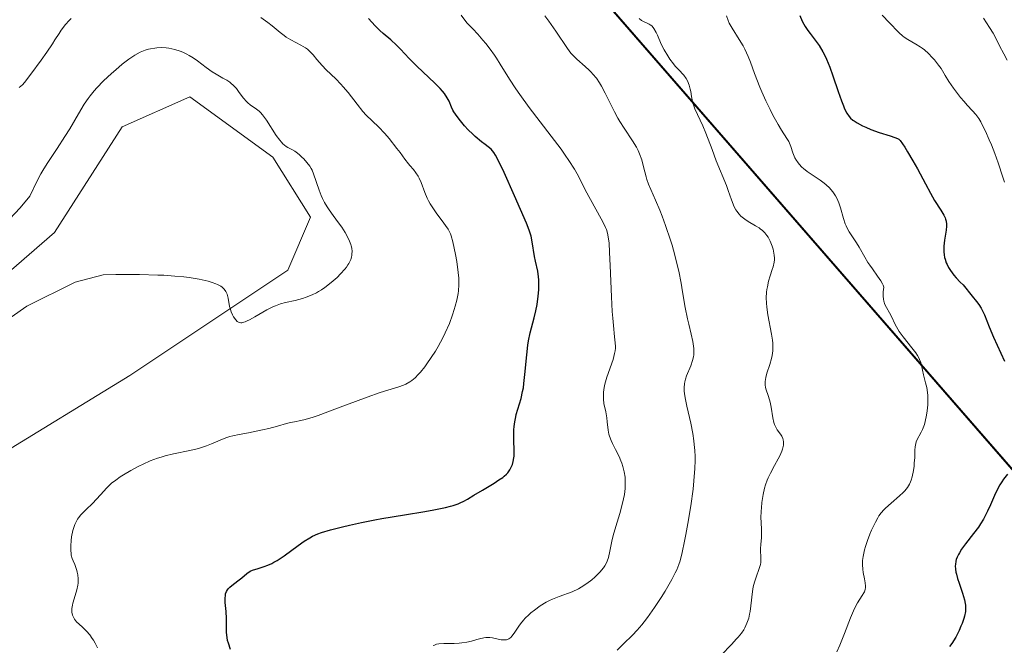
# Model space of a CAD drawing. Units: metres. Extents: x 632594 to 635259, y 4662585 to 4664918.
# Drawn here: x 634346 to 634485, y 4663268 to 4663356 of the extents above; entities that cross this region are included whole.
import ezdxf

# ---------------------------------------------------------------- set-up
doc = ezdxf.new("R2010")
doc.units = ezdxf.units.M
doc.header["$MEASUREMENT"] = 0
for name, color, linetype, lineweight in [('Comarca', 135, 'Continuous', 13), ('Comarca CxS', 21, 'Continuous', 0), ('Comunidad autónoma', 142, 'Continuous', 30), ('Comunidad Autónoma CxS', 142, 'Continuous', 0), ('Cultivos herbáceos CxS', 92, 'Continuous', 0), ('Curva de nivel maestra', 30, 'Continuous', 30), ('Curva de nivel normal', 30, 'Continuous', 0), ('Espacio natural protegido', 121, 'Continuous', 13), ('Espacio natural protegido CxS', 121, 'Continuous', 0), ('Matorral CxS', 135, 'Continuous', 0), ('Municipio', 91, 'Continuous', 13), ('Municipio CxS', 4, 'Continuous', 0), ('Provincia', 7, 'Continuous', 0), ('Provincia CxS', 1, 'Continuous', 0)]:
    doc.layers.add(name, color=color, linetype=linetype, lineweight=lineweight)

msp = doc.modelspace()

# ---------------------------------------------------------------- linework, layer by layer
at = {"layer": 'Comarca', "color": 135, "linetype": 'Continuous', "lineweight": 13, "flags": 128}
msp.add_lwpolyline([(634150.503, 4663644.246), (634222.809, 4663587.237), (634267.702, 4663538.497), (634317.971, 4663483.92), (634322.246, 4663479.278), (634338.466, 4663461.668), (634506.025, 4663269.185), (634561.277, 4663221.496), (634574.067, 4663213.246), (634594.875, 4663203.433), (634608.385, 4663199.005), (634611.401, 4663197.086), (634619.384, 4663192.008), (634642.104, 4663174.367), (634642.95, 4663173.71), (634645.814, 4663171.344), (634662.189, 4663157.814), (634673.451, 4663148.51), (634694.721, 4663130.938)], dxfattribs=at)
at = {"layer": 'Comarca CxS', "color": 21, "linetype": 'Continuous', "lineweight": 0, "flags": 128}
msp.add_lwpolyline([(634150.503, 4663644.246), (634222.809, 4663587.237), (634267.702, 4663538.497), (634317.971, 4663483.92), (634322.246, 4663479.278), (634338.466, 4663461.668), (634506.025, 4663269.185), (634561.277, 4663221.496), (634574.067, 4663213.246), (634594.875, 4663203.433), (634608.385, 4663199.005), (634611.401, 4663197.086), (634619.384, 4663192.008), (634642.104, 4663174.367), (634642.95, 4663173.71), (634645.814, 4663171.344), (634662.189, 4663157.814), (634673.451, 4663148.51), (634694.721, 4663130.938)], dxfattribs=at)
at = {"layer": 'Comunidad autónoma', "color": 142, "linetype": 'Continuous', "lineweight": 30, "flags": 128}
msp.add_lwpolyline([(634150.503, 4663644.246), (634222.809, 4663587.237), (634267.702, 4663538.497), (634317.971, 4663483.92), (634322.246, 4663479.278), (634338.466, 4663461.668), (634506.025, 4663269.185), (634561.277, 4663221.496), (634574.067, 4663213.246), (634594.875, 4663203.433), (634608.385, 4663199.005), (634611.401, 4663197.086), (634619.384, 4663192.008), (634642.104, 4663174.367), (634642.95, 4663173.71), (634645.814, 4663171.344), (634662.189, 4663157.814), (634673.451, 4663148.51), (634694.721, 4663130.938)], dxfattribs=at)
at = {"layer": 'Comunidad Autónoma CxS', "color": 142, "linetype": 'Continuous', "lineweight": 0, "flags": 128}
msp.add_lwpolyline([(634150.503, 4663644.246), (634222.809, 4663587.237), (634267.702, 4663538.497), (634317.971, 4663483.92), (634322.246, 4663479.278), (634338.466, 4663461.668), (634506.025, 4663269.185), (634561.277, 4663221.496), (634574.067, 4663213.246), (634594.875, 4663203.433), (634608.385, 4663199.005), (634611.401, 4663197.086), (634619.384, 4663192.008), (634642.104, 4663174.367), (634642.95, 4663173.71), (634645.814, 4663171.344), (634662.189, 4663157.814), (634673.451, 4663148.51), (634694.721, 4663130.938)], dxfattribs=at)
at = {"layer": 'Cultivos herbáceos CxS', "color": 92, "linetype": 'Continuous', "lineweight": 0}
for points in [[(634227.7677, 4663200.7379, 563.2093), (634232.6501, 4663220.5537, 562.168), (634233.7151, 4663221.8167, 562.2869), (634232.5527, 4663225.1257, 561.8092), (634249.9445, 4663248.9303, 563.6658), (634249.3605, 4663249.5141, 563.6603), (634258.0185, 4663256.3161, 563.6842), (634290.6075, 4663269.9001, 562.479), (634319.1837, 4663298.4887, 559.9384), (634350.9325, 4663326.0159, 560.5108), (634360.4577, 4663340.8387, 560.929), (634369.9827, 4663345.0749, 561.028), (634381.6235, 4663336.6035, 560.3583), (634386.9153, 4663328.1335, 560.2598), (634383.7405, 4663320.7217, 560.3509), (634361.5163, 4663305.8985, 558.9551), (634342.4657, 4663294.2521, 558.8229), (634338.2323, 4663279.4295, 558.7159), (634346.6987, 4663255.0759, 559.0142), (634357.2815, 4663234.9575, 559.8701), (634389.0307, 4663209.5445, 559.2875), (634415.4889, 4663192.6025, 558.9872)], [(634415.4889, 4663192.6025, 558.9872), (634389.0307, 4663209.5445, 559.2875), (634357.2815, 4663234.9575, 559.8701), (634346.6987, 4663255.0759, 559.0142), (634338.2323, 4663279.4295, 558.7159), (634342.4657, 4663294.2521, 558.8229), (634361.5163, 4663305.8985, 558.9551), (634383.7405, 4663320.7217, 560.3509), (634386.9153, 4663328.1335, 560.2598), (634381.6235, 4663336.6035, 560.3583), (634369.9827, 4663345.0749, 561.028), (634360.4577, 4663340.8387, 560.929), (634350.9325, 4663326.0159, 560.5108), (634319.1837, 4663298.4887, 559.9384), (634290.6075, 4663269.9001, 562.479), (634258.0185, 4663256.3161, 563.6842), (634249.3605, 4663249.5141, 563.6603), (634249.9445, 4663248.9303, 563.6658)]]:
    msp.add_polyline3d(points, dxfattribs=at)
at = {"layer": 'Curva de nivel maestra', "color": 30, "linetype": 'Continuous', "lineweight": 30, "flags": 128}
for points, elevation in [([(634375.68, 4663267.3801), (634375.39, 4663268.2401), (634375.28, 4663268.6501), (634375.2, 4663269.0301), (634375.12, 4663269.7501), (634375.11, 4663270.4101), (634375.12, 4663271.2701), (634375.12, 4663271.7001), (634375.05, 4663272.7001), (634374.94, 4663273.9801), (634374.92, 4663274.5201), (634374.96, 4663274.9801), (634375, 4663275.1801), (634375.13, 4663275.5301), (634375.25, 4663275.7401), (634375.35, 4663275.8701), (634375.59, 4663276.1201), (634376.11, 4663276.5601), (634376.89, 4663277.1401), (634377.26, 4663277.4201), (634377.98, 4663278.0501), (634378.19, 4663278.2101), (634378.56, 4663278.4301), (634378.77, 4663278.5201), (634379.56, 4663278.7601), (634380.44, 4663279.0201), (634380.95, 4663279.2201), (634381.51, 4663279.4701), (634381.8, 4663279.6301), (634382.26, 4663279.9001), (634383.23, 4663280.5501), (634385.18, 4663281.9701), (634386.06, 4663282.6001), (634386.84, 4663283.0801), (634387.21, 4663283.2801), (634387.96, 4663283.6101), (634388.49, 4663283.8001), (634389.77, 4663284.1701), (634391.44, 4663284.6101), (634392.43, 4663284.8501), (634394.1, 4663285.2201), (634395.97, 4663285.6001), (634396.97, 4663285.7801), (634400.18, 4663286.3201), (634403, 4663286.7701), (634404.28, 4663287.0001), (634405.94, 4663287.3401), (634406.62, 4663287.5101), (634407.02, 4663287.6301), (634407.71, 4663287.8601), (634408, 4663287.9801), (634408.53, 4663288.2301), (634409, 4663288.4901), (634409.92, 4663289.0701), (634411.12, 4663289.7901), (634412.76, 4663290.7701), (634413.45, 4663291.2001), (634413.98, 4663291.5601), (634414.19, 4663291.7201), (634414.52, 4663292.0201), (634414.7, 4663292.2101), (634414.98, 4663292.6201), (634415.22, 4663293.1001), (634415.33, 4663293.3601), (634415.47, 4663293.8101), (634415.56, 4663294.3001), (634415.59, 4663294.5601), (634415.61, 4663294.8401), (634415.61, 4663295.4201), (634415.56, 4663296.7001), (634415.54, 4663297.3601), (634415.55, 4663298.2601), (634415.59, 4663298.7101), (634415.67, 4663299.3901), (634415.8, 4663300.0701), (634415.89, 4663300.4101), (634416.56, 4663302.6701), (634416.78, 4663303.6301), (634416.88, 4663304.1701), (634416.96, 4663304.7601), (634417.1, 4663306.0501), (634417.35, 4663308.8201), (634417.52, 4663310.1401), (634417.62, 4663310.7601), (634417.86, 4663311.9001), (634418.4, 4663313.9801), (634418.64, 4663314.9701), (634418.82, 4663315.8701), (634418.89, 4663316.3201), (634418.98, 4663316.9901), (634419.06, 4663317.9701), (634419.08, 4663318.9001), (634419.06, 4663319.3401), (634419.02, 4663319.7601), (634418.9, 4663320.5401), (634418.58, 4663321.9501), (634418.44, 4663322.6101), (634418.14, 4663324.6801), (634417.97, 4663325.4701), (634417.85, 4663325.8901), (634417.7, 4663326.3401), (634417.32, 4663327.3201), (634415.63, 4663331.1401), (634414.2, 4663334.4201), (634413.45, 4663335.9701), (634412.96, 4663336.8601), (634412.72, 4663337.2501), (634412.36, 4663337.7301), (634411.51, 4663338.3601), (634411, 4663338.7501), (634410.12, 4663339.4901), (634409.75, 4663339.8301), (634409.1, 4663340.4501), (634408.59, 4663341.0101), (634407.84, 4663341.9201), (634407.32, 4663342.6301), (634407.08, 4663342.9901), (634406.96, 4663343.2001), (634406.77, 4663343.6301), (634406.44, 4663344.4501), (634406.17, 4663344.9601), (634405.77, 4663345.5501), (634405.5, 4663345.8801), (634405.19, 4663346.2301), (634404.44, 4663346.9801), (634402.72, 4663348.6001), (634401.89, 4663349.3901), (634400.81, 4663350.4901), (634399.61, 4663351.7701), (634399.05, 4663352.3301), (634398.22, 4663353.0701), (634397.16, 4663353.9701), (634396.68, 4663354.4001), (634396.01, 4663355.0801), (634395.1, 4663356.1001)], 550), ([(634455.78, 4663356.5001), (634456.12, 4663355.7401), (634456.36, 4663355.2801), (634456.54, 4663354.9901), (634456.92, 4663354.4101), (634457.24, 4663353.9701), (634457.94, 4663353.0501), (634458.48, 4663352.2801), (634459.02, 4663351.4001), (634459.28, 4663350.9101), (634459.53, 4663350.3801), (634459.99, 4663349.2401), (634460.42, 4663348.0501), (634461.16, 4663345.8101), (634461.63, 4663344.5001), (634461.9, 4663343.8001), (634462.08, 4663343.4101), (634462.41, 4663342.7801), (634462.73, 4663342.2901), (634462.91, 4663342.0901), (634463.22, 4663341.8101), (634463.41, 4663341.6801), (634463.85, 4663341.4001), (634464.61, 4663341.0101), (634465.06, 4663340.8101), (634465.78, 4663340.5001), (634466.94, 4663340.0801), (634468.49, 4663339.6101), (634469.16, 4663339.3801), (634469.53, 4663339.2101), (634469.69, 4663339.1101), (634469.89, 4663338.9601), (634470.54, 4663337.9801), (634470.94, 4663337.3401), (634471.69, 4663336.1001), (634472.35, 4663334.9301), (634473.46, 4663332.8301), (634474.14, 4663331.5401), (634474.72, 4663330.5101), (634475.6, 4663329.1201), (634476.04, 4663328.4201), (634476.22, 4663328.0501), (634476.28, 4663327.8701), (634476.36, 4663327.6001), (634476.41, 4663327.1501), (634476.41, 4663326.9101), (634476.36, 4663326.3401), (634476.13, 4663324.9001), (634476.04, 4663324.0901), (634476.02, 4663323.5401), (634476.03, 4663323.2701), (634476.07, 4663322.8701), (634476.14, 4663322.4801), (634476.21, 4663322.2301), (634476.38, 4663321.7501), (634476.49, 4663321.5201), (634476.71, 4663321.0801), (634476.96, 4663320.6801), (634477.45, 4663320.0101), (634477.78, 4663319.6201), (634478.35, 4663319.0301), (634478.74, 4663318.6201), (634480.01, 4663317.0401), (634480.64, 4663316.3101), (634480.97, 4663315.8901), (634481.28, 4663315.3801), (634481.44, 4663315.0901), (634481.74, 4663314.4101), (634482.39, 4663312.7301), (634483, 4663311.2701), (634484.59, 4663307.9201)], 525), ([(634484.98, 4663292.0001), (634484.44, 4663291.3301), (634484.18, 4663290.9501), (634483.93, 4663290.5401), (634483.45, 4663289.6401), (634483.15, 4663289.0001), (634482.59, 4663287.7201), (634482.19, 4663286.8301), (634481.99, 4663286.4201), (634481.6, 4663285.6801), (634481.18, 4663285.0101), (634480.89, 4663284.5701), (634480.22, 4663283.6901), (634479.07, 4663282.2301), (634478.53, 4663281.4701), (634478.22, 4663280.9701), (634478.08, 4663280.7201), (634477.92, 4663280.3601), (634477.79, 4663280.0101), (634477.73, 4663279.7801), (634477.66, 4663279.3301), (634477.65, 4663279.1101), (634477.67, 4663278.6701), (634477.73, 4663278.2401), (634477.8, 4663277.9501), (634477.96, 4663277.3601), (634478.17, 4663276.6701), (634478.64, 4663275.2901), (634478.92, 4663274.3401), (634479.03, 4663273.8401), (634479.07, 4663273.6001), (634479.09, 4663273.2501), (634479.06, 4663272.6901), (634478.94, 4663272.0701), (634478.84, 4663271.7101), (634478.59, 4663271.0101), (634478.44, 4663270.6301), (634478.17, 4663270.0301), (634477.7, 4663269.1101), (634477.15, 4663268.2101), (634476.85, 4663267.7801)], 525)]:
    msp.add_lwpolyline(points, dxfattribs=dict(at, elevation=elevation))
at = {"layer": 'Curva de nivel normal', "color": 30, "linetype": 'Continuous', "lineweight": 0, "flags": 128}
for points, elevation in [([(634345.97, 4663346.3901), (634346.4, 4663346.7701), (634346.71, 4663347.1101), (634347.61, 4663348.2701), (634349.05, 4663350.2301), (634349.86, 4663351.3801), (634350.63, 4663352.5301), (634350.98, 4663353.0801), (634351.56, 4663354.0001), (634351.88, 4663354.4701), (634352.47, 4663355.2301), (634352.98, 4663355.7901), (634353.29, 4663356.1001)], 555), ([(634379.93, 4663356.2301), (634380.94, 4663355.5301), (634381.55, 4663355.0501), (634382.65, 4663354.1201), (634383.22, 4663353.6801), (634383.53, 4663353.4801), (634384.19, 4663353.0901), (634385.57, 4663352.3501), (634386.21, 4663351.9601), (634386.5, 4663351.7601), (634386.67, 4663351.6201), (634387, 4663351.3201), (634387.29, 4663351.0001), (634387.85, 4663350.3101), (634388.56, 4663349.4801), (634389.13, 4663348.8901), (634390.48, 4663347.6001), (634391.19, 4663346.8801), (634391.55, 4663346.5001), (634392.23, 4663345.6901), (634393.48, 4663344.0601), (634394.3, 4663343.0201), (634394.79, 4663342.4801), (634396.49, 4663340.8701), (634397.37, 4663339.9101), (634397.98, 4663339.2001), (634399.1, 4663337.8201), (634399.54, 4663337.2401), (634400.23, 4663336.2901), (634400.7, 4663335.6701), (634400.93, 4663335.4101), (634401.41, 4663334.8601), (634401.76, 4663334.4101), (634402.08, 4663333.9201), (634402.23, 4663333.6401), (634402.49, 4663333.0401), (634403, 4663331.6301), (634403.34, 4663330.8501), (634403.55, 4663330.4401), (634403.79, 4663330.0201), (634404.33, 4663329.1801), (634404.72, 4663328.6401), (634405.47, 4663327.6201), (634405.94, 4663326.9901), (634406.29, 4663326.4801), (634406.42, 4663326.2601), (634406.63, 4663325.8301), (634406.74, 4663325.5101), (634406.95, 4663324.7101), (634407.32, 4663322.9301), (634407.51, 4663321.9001), (634407.72, 4663320.3801), (634407.79, 4663319.5801), (634407.81, 4663319.2001), (634407.8, 4663318.6501), (634407.74, 4663317.8201), (634407.69, 4663317.4001), (634407.52, 4663316.5001), (634407.3, 4663315.6201), (634407.16, 4663315.1501), (634406.92, 4663314.4001), (634406.47, 4663313.1901), (634405.9, 4663311.8901), (634405.56, 4663311.2001), (634404.88, 4663309.9501), (634404.51, 4663309.3201), (634403.93, 4663308.4001), (634403.32, 4663307.5201), (634403.01, 4663307.1001), (634402.4, 4663306.3501), (634402.09, 4663306.0101), (634401.65, 4663305.5701), (634401.21, 4663305.2001), (634400.93, 4663305.0001), (634400.34, 4663304.6701), (634400.04, 4663304.5301), (634399.38, 4663304.2901), (634396.73, 4663303.4801), (634394.89, 4663302.8301), (634390.75, 4663301.2801), (634388.02, 4663300.2701), (634387.3, 4663300.0301), (634386.17, 4663299.7001), (634385.59, 4663299.5501), (634384.7, 4663299.3801), (634384.14, 4663299.2701), (634383.57, 4663299.1301), (634382.28, 4663298.7501), (634381.09, 4663298.4301), (634380.17, 4663298.2301), (634378.23, 4663297.8501), (634376.92, 4663297.6001), (634375.99, 4663297.4001), (634375.59, 4663297.3001), (634375.04, 4663297.1301), (634374.25, 4663296.8201), (634373.03, 4663296.2901), (634372.29, 4663296.0001), (634371.45, 4663295.7201), (634370.98, 4663295.5801), (634369.95, 4663295.3401), (634367.67, 4663294.8601), (634366.51, 4663294.5801), (634365.94, 4663294.4201), (634365.39, 4663294.2501), (634364.36, 4663293.8701), (634363.39, 4663293.4401), (634362.78, 4663293.1401), (634361.65, 4663292.5401), (634360.63, 4663291.9301), (634360.17, 4663291.6301), (634359.53, 4663291.1901), (634358.96, 4663290.7401), (634358.7, 4663290.5201), (634358.24, 4663290.0701), (634357.42, 4663289.1601), (634356.79, 4663288.4501), (634356.31, 4663287.9601), (634355.31, 4663286.9801), (634354.64, 4663286.2801), (634354.32, 4663285.8901), (634354.18, 4663285.7001), (634354, 4663285.4101), (634353.77, 4663284.9401), (634353.67, 4663284.6801), (634353.5, 4663284.1101), (634353.33, 4663283.1901), (634353.27, 4663282.6901), (634353.22, 4663281.9501), (634353.22, 4663281.2501), (634353.25, 4663280.9301), (634353.29, 4663280.6501), (634353.42, 4663280.1501), (634353.53, 4663279.8501), (634353.77, 4663279.3001), (634353.94, 4663278.8801), (634354.07, 4663278.4601), (634354.13, 4663278.2301), (634354.19, 4663277.8801), (634354.24, 4663277.3101), (634354.23, 4663276.7101), (634354.19, 4663276.4001), (634354.05, 4663275.7601), (634353.67, 4663274.4901), (634353.5, 4663273.8901), (634353.44, 4663273.6001), (634353.37, 4663273.1401), (634353.36, 4663272.9201), (634353.37, 4663272.6101), (634353.46, 4663272.1801), (634353.53, 4663271.9801), (634353.75, 4663271.6101), (634354.04, 4663271.2601), (634354.8, 4663270.5601), (634355.44, 4663269.9301), (634355.87, 4663269.4301), (634356.23, 4663268.9301), (634356.4, 4663268.6601), (634356.65, 4663268.2501), (634356.99, 4663267.5901)], 555), ([(634404.19, 4663267.9101), (634404.38, 4663267.9901), (634404.68, 4663268.0901), (634405, 4663268.1501), (634405.67, 4663268.2201), (634407.13, 4663268.2201), (634407.86, 4663268.2401), (634408.22, 4663268.2801), (634408.92, 4663268.3901), (634409.57, 4663268.5501), (634410.35, 4663268.7701), (634410.7, 4663268.8601), (634411.32, 4663269.0001), (634411.59, 4663269.0301), (634411.98, 4663269.0501), (634412.17, 4663269.0501), (634412.56, 4663269.0001), (634413.77, 4663268.7401), (634414.16, 4663268.7001), (634414.34, 4663268.7101), (634414.51, 4663268.7401), (634414.82, 4663268.8701), (634415.1, 4663269.0701), (634415.27, 4663269.2501), (634415.61, 4663269.6801), (634415.85, 4663270.0601), (634416.23, 4663270.6401), (634416.46, 4663270.9601), (634416.88, 4663271.4801), (634417.13, 4663271.7501), (634417.66, 4663272.2601), (634417.95, 4663272.5201), (634418.44, 4663272.9101), (634419.23, 4663273.4801), (634420.1, 4663274.0001), (634420.54, 4663274.2301), (634421, 4663274.4401), (634421.92, 4663274.8101), (634423.75, 4663275.4901), (634424.62, 4663275.8801), (634425.03, 4663276.1101), (634425.81, 4663276.6201), (634426.51, 4663277.1701), (634426.93, 4663277.5401), (634427.63, 4663278.2501), (634428.15, 4663278.8501), (634428.35, 4663279.1401), (634428.58, 4663279.5601), (634428.68, 4663279.7901), (634428.84, 4663280.2801), (634429.04, 4663281.1701), (634429.32, 4663282.5901), (634429.5, 4663283.4001), (634429.88, 4663284.6801), (634430.44, 4663286.4801), (634430.7, 4663287.3801), (634430.98, 4663288.5601), (634431.09, 4663289.1401), (634431.19, 4663289.9801), (634431.22, 4663290.8101), (634431.21, 4663291.2101), (634431.18, 4663291.6001), (634431.07, 4663292.3601), (634430.88, 4663293.1001), (634430.73, 4663293.5801), (634430.61, 4663293.8901), (634430.35, 4663294.5001), (634429.86, 4663295.4901), (634429.42, 4663296.3401), (634429.23, 4663296.7501), (634429, 4663297.3501), (634428.91, 4663297.6501), (634428.8, 4663298.2201), (634428.69, 4663299.3601), (634428.62, 4663299.9201), (634428.46, 4663300.7801), (634428.22, 4663301.9601), (634428.15, 4663302.5701), (634428.14, 4663303.2001), (634428.16, 4663303.5301), (634428.24, 4663304.2001), (634428.34, 4663304.6701), (634428.42, 4663305.0001), (634428.62, 4663305.6801), (634429.5, 4663308.1601), (634429.71, 4663308.9701), (634429.78, 4663309.3601), (634429.82, 4663309.7301), (634429.83, 4663309.9701), (634429.81, 4663310.4801), (634429.72, 4663311.3501), (634429.54, 4663312.9201), (634429.45, 4663313.9601), (634429.39, 4663314.8801), (634429.28, 4663316.9701), (634429.11, 4663321.3601), (634429.02, 4663323.2001), (634428.93, 4663324.5601), (634428.87, 4663325.0801), (634428.83, 4663325.3901), (634428.71, 4663325.9201), (634428.56, 4663326.4001), (634428.43, 4663326.7201), (634428.1, 4663327.4001), (634427.31, 4663328.8401), (634426.09, 4663331.0401), (634425.53, 4663332.0801), (634424.62, 4663333.9201), (634424.06, 4663334.9201), (634423.28, 4663336.1401), (634422.78, 4663336.8801), (634422.19, 4663337.7001), (634420.79, 4663339.5701), (634417.72, 4663343.5801), (634416.38, 4663345.4001), (634415.82, 4663346.1901), (634414.91, 4663347.5601), (634413.63, 4663349.6501), (634413.09, 4663350.5201), (634412.8, 4663350.9501), (634412.21, 4663351.7801), (634411.6, 4663352.5601), (634411.2, 4663353.0401), (634410.46, 4663353.8801), (634409.76, 4663354.6301), (634408.99, 4663355.4501), (634408.64, 4663355.8601), (634408.11, 4663356.5501)], 545), ([(634430.07, 4663267.2501), (634430.97, 4663268.1501), (634432.23, 4663269.4001), (634432.88, 4663270.0801), (634433.54, 4663270.8301), (634433.87, 4663271.2401), (634434.36, 4663271.8801), (634435.34, 4663273.2501), (634436.26, 4663274.6701), (634436.82, 4663275.5801), (634437.76, 4663277.2001), (634438.26, 4663278.1401), (634438.46, 4663278.5501), (634438.77, 4663279.3001), (634438.94, 4663279.8101), (634439.24, 4663281.0101), (634439.57, 4663282.6001), (634439.75, 4663283.5401), (634440.03, 4663285.0701), (634440.43, 4663287.5801), (634440.75, 4663289.9001), (634440.88, 4663291.0701), (634441.01, 4663292.8101), (634441.04, 4663293.9601), (634441.03, 4663294.5201), (634441, 4663295.3601), (634440.93, 4663296.1801), (634440.87, 4663296.7201), (634440.72, 4663297.7501), (634440.44, 4663299.2001), (634439.88, 4663301.5601), (634439.63, 4663302.7701), (634439.54, 4663303.3501), (634439.51, 4663303.6801), (634439.5, 4663304.2201), (634439.54, 4663304.7201), (634439.58, 4663304.9801), (634439.67, 4663305.3801), (634439.82, 4663305.8301), (634440.45, 4663307.2701), (634440.69, 4663307.9901), (634440.81, 4663308.5101), (634440.84, 4663308.7901), (634440.87, 4663309.2301), (634440.86, 4663309.6901), (634440.83, 4663310.0101), (634440.73, 4663310.6701), (634440.5, 4663311.7101), (634440.15, 4663313.1301), (634439.97, 4663313.8501), (634439.66, 4663315.4601), (634439.29, 4663317.6801), (634439.08, 4663318.8601), (634438.74, 4663320.5601), (634438.54, 4663321.4401), (634438.19, 4663322.8101), (634437.8, 4663324.2001), (634437.58, 4663324.9001), (634436.88, 4663326.9801), (634436.39, 4663328.3001), (634436.07, 4663329.1201), (634435.48, 4663330.5601), (634434.49, 4663332.8201), (634434.25, 4663333.4701), (634434.15, 4663333.8101), (634433.96, 4663334.5501), (634433.69, 4663335.6301), (634433.53, 4663336.2001), (634433.21, 4663337.0801), (634433.02, 4663337.5301), (634432.79, 4663337.9801), (634432.25, 4663338.8701), (634431.04, 4663340.6901), (634430.45, 4663341.6001), (634430.18, 4663342.0701), (634429.68, 4663342.9901), (634428.41, 4663345.5901), (634427.87, 4663346.5901), (634427.59, 4663347.0401), (634427.15, 4663347.6801), (634426.67, 4663348.2601), (634426.41, 4663348.5401), (634426.14, 4663348.8101), (634425.57, 4663349.3301), (634424.39, 4663350.3601), (634423.84, 4663350.9201), (634423.58, 4663351.2201), (634423.09, 4663351.8701), (634421.45, 4663354.3201), (634420.46, 4663355.7001), (634419.88, 4663356.4501)], 540), ([(634444.65, 4663266.5001), (634446.2, 4663268.1201), (634446.84, 4663268.8001), (634447.11, 4663269.1001), (634447.55, 4663269.6401), (634447.88, 4663270.1301), (634448.06, 4663270.4301), (634448.34, 4663271.0501), (634448.58, 4663271.7901), (634448.71, 4663272.3301), (634448.78, 4663272.7001), (634448.9, 4663273.5001), (634449.11, 4663275.5001), (634449.22, 4663276.1801), (634449.3, 4663276.5201), (634449.4, 4663276.8501), (634449.62, 4663277.5101), (634450.06, 4663278.7401), (634450.22, 4663279.3201), (634450.27, 4663279.5901), (634450.31, 4663280.1201), (634450.25, 4663281.5301), (634450.29, 4663282.1801), (634450.37, 4663283.0501), (634450.4, 4663283.4901), (634450.38, 4663284.1901), (634450.32, 4663285.2501), (634450.31, 4663285.8701), (634450.33, 4663286.8001), (634450.36, 4663287.2901), (634450.43, 4663288.0401), (634450.6, 4663289.1501), (634450.81, 4663290.0701), (634450.94, 4663290.5101), (634451.18, 4663291.1601), (634451.32, 4663291.4901), (634451.64, 4663292.1601), (634452.22, 4663293.2201), (634452.74, 4663294.1601), (634452.97, 4663294.6101), (634453.25, 4663295.2501), (634453.35, 4663295.5501), (634453.4, 4663295.7301), (634453.47, 4663296.0901), (634453.48, 4663296.2501), (634453.48, 4663296.5601), (634453.44, 4663296.8501), (634453.39, 4663297.0201), (634453.25, 4663297.3401), (634453.16, 4663297.5001), (634452.93, 4663297.8101), (634452.59, 4663298.2601), (634452.43, 4663298.5201), (634452.29, 4663298.8301), (634452.22, 4663299.0001), (634452.13, 4663299.2901), (634451.99, 4663299.9501), (634451.75, 4663301.4301), (634451.6, 4663302.1501), (634451.51, 4663302.4801), (634451.3, 4663303.1001), (634451.04, 4663303.8601), (634450.95, 4663304.2201), (634450.89, 4663304.5901), (634450.88, 4663304.7701), (634450.89, 4663305.0501), (634450.98, 4663305.6301), (634451.15, 4663306.2301), (634451.56, 4663307.4401), (634451.79, 4663308.2601), (634451.88, 4663308.6901), (634451.96, 4663309.3501), (634451.98, 4663310.0701), (634451.96, 4663310.4601), (634451.92, 4663310.8601), (634451.8, 4663311.7201), (634451.28, 4663314.4101), (634451.12, 4663315.5201), (634451.07, 4663316.0501), (634451.04, 4663316.8301), (634451.09, 4663317.6001), (634451.14, 4663317.9901), (634451.21, 4663318.3801), (634451.39, 4663319.1501), (634451.61, 4663319.9001), (634451.89, 4663320.7801), (634452.01, 4663321.1501), (634452.18, 4663321.8101), (634452.22, 4663322.1501), (634452.22, 4663322.3701), (634452.18, 4663322.8201), (634452, 4663323.6401), (634451.86, 4663324.1001), (634451.6, 4663324.7801), (634451.31, 4663325.3401), (634451.13, 4663325.6001), (634450.83, 4663325.9701), (634450.47, 4663326.3201), (634450.26, 4663326.4801), (634450.04, 4663326.6401), (634449.55, 4663326.9501), (634448.52, 4663327.5401), (634448.03, 4663327.8601), (634447.65, 4663328.1501), (634447.48, 4663328.3101), (634447.24, 4663328.5601), (634446.92, 4663328.9801), (634446.77, 4663329.2101), (634446.5, 4663329.7101), (634446.38, 4663329.9901), (634446.15, 4663330.6001), (634445.7, 4663331.9201), (634445.46, 4663332.6001), (634444.02, 4663336.0701), (634443.42, 4663337.6801), (634442.56, 4663339.9601), (634442.13, 4663341.0001), (634441.01, 4663343.4001), (634440.75, 4663344.0901), (634440.66, 4663344.4301), (634440.54, 4663345.1401), (634440.44, 4663345.8201), (634440.36, 4663346.1701), (634440.2, 4663346.7301), (634439.95, 4663347.3301), (634439.78, 4663347.6501), (634439.47, 4663348.1401), (634438.7, 4663348.9101), (634438.25, 4663349.4101), (634437.98, 4663349.7401), (634437.5, 4663350.3801), (634437.19, 4663350.8401), (634436.68, 4663351.7001), (634436.29, 4663352.4901), (634435.74, 4663353.7601), (634435.57, 4663354.1201), (634435.25, 4663354.6701), (634435.15, 4663354.8101), (634434.95, 4663355.0401), (634434.74, 4663355.2101), (634434.6, 4663355.3001), (634434.31, 4663355.4401), (634433.8, 4663355.6701), (634433.5, 4663355.8301), (634433.17, 4663356.0801)], 535), ([(634460.99, 4663267.0401), (634461.42, 4663267.9801), (634462.06, 4663269.6001), (634462.91, 4663271.8301), (634463.32, 4663272.8101), (634463.51, 4663273.2301), (634463.9, 4663273.9301), (634464.54, 4663274.9401), (634464.76, 4663275.3101), (634464.85, 4663275.4801), (634464.96, 4663275.7801), (634465.02, 4663276.0801), (634465.02, 4663276.2801), (634464.97, 4663276.7201), (634464.86, 4663277.3201), (634464.69, 4663278.2001), (634464.62, 4663278.6401), (634464.58, 4663279.2501), (634464.58, 4663279.6401), (634464.6, 4663279.9001), (634464.68, 4663280.4401), (634464.87, 4663281.3601), (634465.01, 4663281.8601), (634465.28, 4663282.6801), (634465.63, 4663283.5701), (634465.88, 4663284.1601), (634466.4, 4663285.2701), (634466.73, 4663285.8901), (634466.91, 4663286.1701), (634467.22, 4663286.5901), (634467.59, 4663287.0101), (634467.82, 4663287.2301), (634468.62, 4663287.9401), (634469.79, 4663288.9601), (634470.31, 4663289.4601), (634470.54, 4663289.6901), (634470.9, 4663290.1601), (634471.19, 4663290.6301), (634471.34, 4663290.9501), (634471.42, 4663291.1701), (634471.57, 4663291.6401), (634471.75, 4663292.5201), (634471.84, 4663293.1401), (634471.88, 4663293.5501), (634471.93, 4663294.3401), (634471.95, 4663295.4001), (634471.99, 4663295.8801), (634472.08, 4663296.3301), (634472.15, 4663296.5601), (634472.24, 4663296.7801), (634472.85, 4663297.9201), (634473.04, 4663298.3101), (634473.3, 4663299.0101), (634473.42, 4663299.4201), (634473.6, 4663300.3001), (634473.7, 4663300.9301), (634473.77, 4663301.7801), (634473.79, 4663302.2001), (634473.77, 4663303.0801), (634473.74, 4663303.4801), (634473.62, 4663304.2101), (634473.47, 4663304.8501), (634473.25, 4663305.6201), (634473.16, 4663305.9901), (634472.9, 4663307.3101), (634472.78, 4663307.7101), (634472.62, 4663308.1401), (634472.51, 4663308.3601), (634472.33, 4663308.7001), (634472.1, 4663309.0601), (634471.54, 4663309.8001), (634470.3, 4663311.3301), (634469.76, 4663312.0601), (634469.54, 4663312.4001), (634469.19, 4663313.0401), (634468.68, 4663314.1901), (634468.4, 4663314.7201), (634467.96, 4663315.4401), (634467.75, 4663315.8601), (634467.59, 4663316.3501), (634467.53, 4663316.6401), (634467.49, 4663317.0601), (634467.49, 4663317.3001), (634467.51, 4663317.6801), (634467.59, 4663318.3301), (634467.51, 4663318.5901), (634467.42, 4663318.7801), (634467.19, 4663319.1901), (634466.71, 4663319.8801), (634465.98, 4663320.8801), (634465.61, 4663321.3901), (634465.36, 4663321.7801), (634464.9, 4663322.5401), (634464.12, 4663323.9501), (634463.76, 4663324.5601), (634462.72, 4663326.0801), (634462.42, 4663326.6201), (634462.28, 4663326.9201), (634462.16, 4663327.2401), (634461.93, 4663327.9501), (634461.5, 4663329.4601), (634461.26, 4663330.1801), (634460.97, 4663330.8401), (634460.8, 4663331.1501), (634460.43, 4663331.7101), (634460.15, 4663332.0601), (634459.95, 4663332.2801), (634459.5, 4663332.7001), (634459.22, 4663332.9301), (634458.62, 4663333.3701), (634457.37, 4663334.1901), (634456.79, 4663334.6001), (634456.28, 4663335.0101), (634456.06, 4663335.2101), (634455.66, 4663335.6301), (634455.43, 4663335.9201), (634455.3, 4663336.1101), (634455.07, 4663336.5001), (634454.97, 4663336.7301), (634454.79, 4663337.1801), (634454.5, 4663338.1001), (634454.32, 4663338.5601), (634454.21, 4663338.7801), (634453.94, 4663339.2401), (634453.2, 4663340.4001), (634452.73, 4663341.1901), (634451.99, 4663342.5201), (634451.6, 4663343.2801), (634451, 4663344.5101), (634450.42, 4663345.7901), (634450.15, 4663346.4401), (634449.42, 4663348.3601), (634448.82, 4663349.9701), (634448.52, 4663350.7301), (634448.04, 4663351.7801), (634447.79, 4663352.2601), (634447.25, 4663353.1501), (634446.24, 4663354.7201), (634445.97, 4663355.2001), (634445.85, 4663355.4401), (634445.7, 4663355.7901), (634445.48, 4663356.4901)], 530), ([(634467.35, 4663356.5401), (634468.4, 4663355.4701), (634468.72, 4663355.1401), (634469.32, 4663354.5001), (634469.75, 4663354.0601), (634470.21, 4663353.6601), (634470.45, 4663353.4801), (634470.97, 4663353.1301), (634472.11, 4663352.4801), (634472.71, 4663352.1101), (634473, 4663351.9001), (634473.29, 4663351.6701), (634473.86, 4663351.1701), (634474.4, 4663350.6301), (634474.73, 4663350.2601), (634475.3, 4663349.5401), (634475.65, 4663349.0401), (634476.23, 4663348.0701), (634476.74, 4663347.2501), (634477.39, 4663346.3001), (634478.39, 4663344.9901), (634478.87, 4663344.4101), (634479.31, 4663343.9201), (634480.06, 4663343.1301), (634480.52, 4663342.6001), (634480.95, 4663342.0101), (634481.23, 4663341.5401), (634481.43, 4663341.1601), (634481.88, 4663340.2401), (634482.43, 4663339.0201), (634482.73, 4663338.3101), (634483.2, 4663337.1201), (634483.67, 4663335.8001), (634484.32, 4663333.7601), (634484.55, 4663333.1001)], 520), ([(634484.95, 4663350.2401), (634484.45, 4663351.1401), (634483.87, 4663352.2701), (634483.27, 4663353.5001), (634482.98, 4663354.0401), (634482.47, 4663354.8501), (634481.6, 4663356.1201)], 515), ([(634334.97, 4663317.7001), (634346.08, 4663329.4801), (634347.45, 4663331.1201), (634348.54, 4663333.3801), (634349.01, 4663334.2601), (634349.28, 4663334.7201), (634349.89, 4663335.7101), (634351.3, 4663337.8301), (634352.38, 4663339.4901), (634353.06, 4663340.5901), (634354.28, 4663342.6801), (634355.11, 4663344.0501), (634355.65, 4663344.8401), (634355.92, 4663345.2101), (634356.48, 4663345.9001), (634356.89, 4663346.3601), (634357.82, 4663347.3101), (634358.93, 4663348.3601), (634359.53, 4663348.8901), (634360.46, 4663349.6701), (634361.37, 4663350.3601), (634361.8, 4663350.6601), (634362.22, 4663350.9201), (634362.99, 4663351.3401), (634363.7, 4663351.6401), (634364.15, 4663351.7801), (634364.45, 4663351.8501), (634365.02, 4663351.9401), (634365.34, 4663351.9701), (634365.98, 4663352.0001), (634366.61, 4663351.9601), (634367.02, 4663351.9101), (634367.83, 4663351.7501), (634368.61, 4663351.5001), (634368.99, 4663351.3501), (634369.56, 4663351.0701), (634369.85, 4663350.9101), (634370.44, 4663350.5501), (634371.04, 4663350.1201), (634372.26, 4663349.2101), (634373.12, 4663348.5901), (634373.65, 4663348.2501), (634374.58, 4663347.7201), (634375.16, 4663347.4001), (634375.6, 4663347.1201), (634375.79, 4663346.9701), (634376.08, 4663346.7101), (634376.51, 4663346.2401), (634376.82, 4663345.8401), (634377.47, 4663344.9601), (634377.97, 4663344.3801), (634378.13, 4663344.2201), (634378.45, 4663343.9501), (634379.33, 4663343.3501), (634379.7, 4663343.0601), (634379.89, 4663342.8801), (634380.2, 4663342.5401), (634380.73, 4663341.8001), (634382.12, 4663339.6501), (634382.6, 4663338.9901), (634382.84, 4663338.7001), (634383.06, 4663338.4701), (634383.5, 4663338.1101), (634383.77, 4663337.9401), (634384.31, 4663337.6501), (634384.72, 4663337.4201), (634384.92, 4663337.2801), (634385.34, 4663336.9601), (634385.74, 4663336.5901), (634385.99, 4663336.3401), (634386.44, 4663335.8401), (634386.84, 4663335.3201), (634387.05, 4663334.9901), (634387.17, 4663334.7601), (634387.38, 4663334.2501), (634388.14, 4663331.9601), (634388.44, 4663331.1901), (634388.62, 4663330.8001), (634388.92, 4663330.2001), (634389.27, 4663329.6101), (634389.46, 4663329.3101), (634389.87, 4663328.7101), (634390.75, 4663327.5501), (634391.35, 4663326.7401), (634391.82, 4663326.0101), (634392.07, 4663325.5601), (634392.43, 4663324.7801), (634392.6, 4663324.3301), (634392.66, 4663324.1201), (634392.73, 4663323.8101), (634392.78, 4663323.3101), (634392.77, 4663322.9801), (634392.76, 4663322.8001), (634392.7, 4663322.5101), (634392.6, 4663322.2001), (634392.52, 4663322.0301), (634392.33, 4663321.6601), (634392.21, 4663321.4601), (634391.98, 4663321.1401), (634391.75, 4663320.8401), (634391.17, 4663320.1901), (634390.67, 4663319.6901), (634389.84, 4663318.9501), (634388.95, 4663318.2601), (634388.5, 4663317.9601), (634388.05, 4663317.6901), (634387.76, 4663317.5201), (634387.17, 4663317.2401), (634386.33, 4663316.8901), (634385.79, 4663316.7101), (634384.78, 4663316.4401), (634383.41, 4663316.1401), (634382.73, 4663315.9601), (634382.01, 4663315.7101), (634381.63, 4663315.5401), (634380.8, 4663315.1201), (634379.1, 4663314.1401), (634378.35, 4663313.7201), (634378.02, 4663313.5601), (634377.73, 4663313.4401), (634377.56, 4663313.3801), (634377.27, 4663313.3201), (634377.14, 4663313.3101)], 560), ([(634377.14, 4663313.3101), (634376.92, 4663313.3401), (634376.73, 4663313.4201), (634376.62, 4663313.5001), (634376.41, 4663313.7101), (634376.12, 4663314.1401), (634375.98, 4663314.4001), (634375.79, 4663314.8401), (634375.63, 4663315.3401), (634375.56, 4663315.6001), (634375.36, 4663316.7601), (634375.26, 4663317.1401), (634375.2, 4663317.3301), (634375.03, 4663317.6901), (634374.93, 4663317.8501), (634374.73, 4663318.0901), (634374.49, 4663318.3001), (634374.3, 4663318.4401), (634373.87, 4663318.6701), (634373.64, 4663318.7801), (634373.11, 4663318.9701), (634372.54, 4663319.1401), (634372.14, 4663319.2401), (634371.28, 4663319.4201), (634369.89, 4663319.6501), (634369.12, 4663319.7501), (634367.83, 4663319.8801), (634366.32, 4663319.9801), (634365.47, 4663320.0201), (634362.9, 4663320.1001), (634361.55, 4663320.1101), (634359.55, 4663320.1001), (634357.75, 4663320.0501), (634353.83, 4663319.0201), (634347.04, 4663315.6301), (634341.33, 4663311.6501)], 560)]:
    msp.add_lwpolyline(points, dxfattribs=dict(at, elevation=elevation))
at = {"layer": 'Espacio natural protegido', "color": 121, "linetype": 'Continuous', "lineweight": 13, "flags": 128}
msp.add_lwpolyline([(634150.503, 4663644.246), (634222.809, 4663587.237), (634267.702, 4663538.497), (634317.971, 4663483.92), (634322.246, 4663479.278), (634338.466, 4663461.668), (634506.025, 4663269.185), (634561.277, 4663221.496), (634574.067, 4663213.246), (634594.875, 4663203.433), (634608.385, 4663199.005), (634611.401, 4663197.086), (634619.384, 4663192.008), (634642.104, 4663174.367), (634642.95, 4663173.71), (634645.814, 4663171.344), (634662.189, 4663157.814), (634673.451, 4663148.51), (634694.721, 4663130.938)], dxfattribs=at)
msp.add_lwpolyline([(634150.503, 4663644.246), (634222.809, 4663587.237), (634267.702, 4663538.497), (634317.971, 4663483.92), (634322.246, 4663479.278), (634338.466, 4663461.668), (634506.025, 4663269.185), (634561.277, 4663221.496), (634574.067, 4663213.246), (634594.875, 4663203.433), (634608.385, 4663199.005), (634611.401, 4663197.086), (634619.384, 4663192.008), (634642.104, 4663174.367), (634642.95, 4663173.71), (634645.814, 4663171.344), (634662.189, 4663157.814), (634673.451, 4663148.51), (634694.721, 4663130.938)], dxfattribs=at)
msp.add_lwpolyline([(634150.503, 4663644.246), (634222.809, 4663587.237), (634267.702, 4663538.497), (634317.971, 4663483.92), (634322.246, 4663479.278), (634338.466, 4663461.668), (634506.025, 4663269.185), (634561.277, 4663221.496), (634574.067, 4663213.246), (634594.875, 4663203.433), (634608.385, 4663199.005), (634611.401, 4663197.086), (634619.384, 4663192.008), (634642.104, 4663174.367), (634642.95, 4663173.71), (634645.814, 4663171.344), (634662.189, 4663157.814), (634673.451, 4663148.51), (634694.721, 4663130.938)], dxfattribs=at)
at = {"layer": 'Espacio natural protegido CxS', "color": 121, "linetype": 'Continuous', "lineweight": 0, "flags": 128}
msp.add_lwpolyline([(634150.503, 4663644.246), (634222.809, 4663587.237), (634267.702, 4663538.497), (634317.971, 4663483.92), (634322.246, 4663479.278), (634338.466, 4663461.668), (634506.025, 4663269.185), (634561.277, 4663221.496), (634574.067, 4663213.246), (634594.875, 4663203.433), (634608.385, 4663199.005), (634611.401, 4663197.086), (634619.384, 4663192.008), (634642.104, 4663174.367), (634642.95, 4663173.71), (634645.814, 4663171.344), (634662.189, 4663157.814), (634673.451, 4663148.51), (634694.721, 4663130.938)], dxfattribs=at)
msp.add_lwpolyline([(634150.503, 4663644.246), (634222.809, 4663587.237), (634267.702, 4663538.497), (634317.971, 4663483.92), (634322.246, 4663479.278), (634338.466, 4663461.668), (634506.025, 4663269.185), (634561.277, 4663221.496), (634574.067, 4663213.246), (634594.875, 4663203.433), (634608.385, 4663199.005), (634611.401, 4663197.086), (634619.384, 4663192.008), (634642.104, 4663174.367), (634642.95, 4663173.71), (634645.814, 4663171.344), (634662.189, 4663157.814), (634673.451, 4663148.51), (634694.721, 4663130.938)], dxfattribs=at)
at = {"layer": 'Matorral CxS', "color": 135, "linetype": 'Continuous', "lineweight": 0}
for points in [[(634320.6347, 4663481.2225, 498.1545), (634338.4249, 4663461.9079, 511.1763), (634395.0399, 4663396.8707, 533.4867), (634466.5067, 4663314.7727, 530.6963), (634505.9837, 4663269.4231, 518.9459), (634561.2437, 4663221.7313, 524.1152), (634574.0337, 4663213.4807, 525.0922), (634594.8439, 4663203.6701, 526.8696), (634608.3541, 4663199.2395, 527.9605), (634610.1427, 4663198.1013, 528.102)], [(634395.0399, 4663396.8707, 533.4867), (634466.5067, 4663314.7727, 530.6963), (634505.9837, 4663269.4231, 518.9459)], [(634505.9837, 4663269.4231, 518.9459), (634466.5067, 4663314.7727, 530.6963), (634395.0399, 4663396.8707, 533.4867)], [(634415.4889, 4663192.6025, 558.9872), (634389.0307, 4663209.5445, 559.2875), (634357.2815, 4663234.9575, 559.8701), (634346.6987, 4663255.0759, 559.0142), (634338.2323, 4663279.4295, 558.7159), (634342.4657, 4663294.2521, 558.8229), (634361.5163, 4663305.8985, 558.9551), (634383.7405, 4663320.7217, 560.3509), (634386.9153, 4663328.1335, 560.2598), (634381.6235, 4663336.6035, 560.3583), (634369.9827, 4663345.0749, 561.028), (634360.4577, 4663340.8387, 560.929), (634350.9325, 4663326.0159, 560.5108), (634319.1837, 4663298.4887, 559.9384), (634290.6075, 4663269.9001, 562.479), (634258.0185, 4663256.3161, 563.6842), (634249.3605, 4663249.5141, 563.6603), (634249.9445, 4663248.9303, 563.6658), (634231.9277, 4663264.0247, 556.3413), (634221.3445, 4663283.0841, 544.4972), (634218.1699, 4663310.6131, 529.6835), (634210.7619, 4663331.7901, 517.3692), (634204.4123, 4663344.4963, 510.3494), (634197.0047, 4663369.9085, 497.731)], [(634415.4889, 4663192.6025, 558.9872), (634389.0307, 4663209.5445, 559.2875), (634357.2815, 4663234.9575, 559.8701), (634346.6987, 4663255.0759, 559.0142), (634338.2323, 4663279.4295, 558.7159), (634342.4657, 4663294.2521, 558.8229), (634361.5163, 4663305.8985, 558.9551), (634383.7405, 4663320.7217, 560.3509), (634386.9153, 4663328.1335, 560.2598), (634381.6235, 4663336.6035, 560.3583), (634369.9827, 4663345.0749, 561.028), (634360.4577, 4663340.8387, 560.929), (634350.9325, 4663326.0159, 560.5108), (634319.1837, 4663298.4887, 559.9384), (634290.6075, 4663269.9001, 562.479), (634258.0185, 4663256.3161, 563.6842), (634249.3605, 4663249.5141, 563.6603), (634249.9445, 4663248.9303, 563.6658)]]:
    msp.add_polyline3d(points, dxfattribs=at)
at = {"layer": 'Municipio', "color": 91, "linetype": 'Continuous', "lineweight": 13, "flags": 128}
msp.add_lwpolyline([(634150.503, 4663644.246), (634222.809, 4663587.237), (634267.702, 4663538.497), (634317.971, 4663483.92), (634322.246, 4663479.278), (634338.466, 4663461.668), (634506.025, 4663269.185), (634561.277, 4663221.496), (634574.067, 4663213.246), (634594.875, 4663203.433), (634608.385, 4663199.005), (634611.401, 4663197.086), (634619.384, 4663192.008), (634642.104, 4663174.367), (634642.95, 4663173.71), (634645.814, 4663171.344), (634662.189, 4663157.814), (634673.451, 4663148.51), (634694.721, 4663130.938)], dxfattribs=at)
at = {"layer": 'Municipio CxS', "color": 4, "linetype": 'Continuous', "lineweight": 0, "flags": 128}
msp.add_lwpolyline([(634150.503, 4663644.246), (634222.809, 4663587.237), (634267.702, 4663538.497), (634317.971, 4663483.92), (634322.246, 4663479.278), (634338.466, 4663461.668), (634506.025, 4663269.185), (634561.277, 4663221.496), (634574.067, 4663213.246), (634594.875, 4663203.433), (634608.385, 4663199.005), (634611.401, 4663197.086), (634619.384, 4663192.008), (634642.104, 4663174.367), (634642.95, 4663173.71), (634645.814, 4663171.344), (634662.189, 4663157.814), (634673.451, 4663148.51), (634694.721, 4663130.938)], dxfattribs=at)
at = {"layer": 'Provincia', "color": 7, "linetype": 'Continuous', "lineweight": 0, "flags": 128}
msp.add_lwpolyline([(634150.503, 4663644.246), (634222.809, 4663587.237), (634267.702, 4663538.497), (634317.971, 4663483.92), (634322.246, 4663479.278), (634338.466, 4663461.668), (634506.025, 4663269.185), (634561.277, 4663221.496), (634574.067, 4663213.246), (634594.875, 4663203.433), (634608.385, 4663199.005), (634611.401, 4663197.086), (634619.384, 4663192.008), (634642.104, 4663174.367), (634642.95, 4663173.71), (634645.814, 4663171.344), (634662.189, 4663157.814), (634673.451, 4663148.51), (634694.721, 4663130.938)], dxfattribs=at)
at = {"layer": 'Provincia CxS', "color": 1, "linetype": 'Continuous', "lineweight": 0, "flags": 128}
msp.add_lwpolyline([(634150.503, 4663644.246), (634222.809, 4663587.237), (634267.702, 4663538.497), (634317.971, 4663483.92), (634322.246, 4663479.278), (634338.466, 4663461.668), (634506.025, 4663269.185), (634561.277, 4663221.496), (634574.067, 4663213.246), (634594.875, 4663203.433), (634608.385, 4663199.005), (634611.401, 4663197.086), (634619.384, 4663192.008), (634642.104, 4663174.367), (634642.95, 4663173.71), (634645.814, 4663171.344), (634662.189, 4663157.814), (634673.451, 4663148.51), (634694.721, 4663130.938)], dxfattribs=at)

doc.saveas('drawing.dxf')
